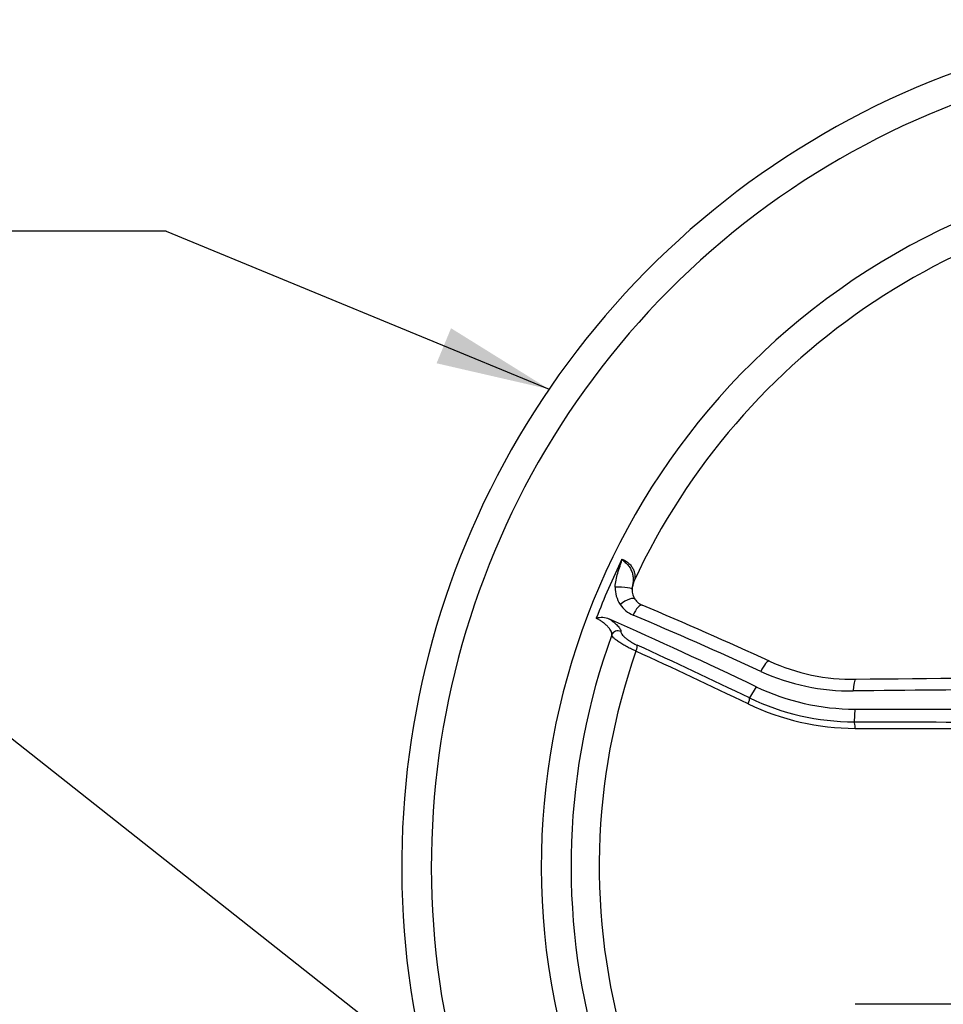
# Paper-space layout 'Sheet1' of a CAD drawing. Units: millimetres. Extents: x 0 to 3564, y 0 to 2520.
# Drawn here: x 726 to 944, y 1330 to 1562 of the extents above; entities that cross this region are included whole.
import ezdxf

# ---------------------------------------------------------------- set-up
doc = ezdxf.new("R2010")
doc.units = ezdxf.units.MM
doc.header["$LTSCALE"] = 6
for name, color, linetype in [('Default', 7, 'Continuous'), ('tangent', 7, 'Continuous'), ('TSH-1', 7, 'Continuous'), ('visible', 7, 'Continuous')]:
    doc.layers.add(name, color=color, linetype=linetype)

# ---------------------------------------------------------------- blocks, each defined once
blk = doc.blocks.new('SE2')
at = {"layer": 'tangent', "color": 7, "linetype": 'Continuous'}
for p, q in [((899.56, 1404.63), (898.02, 1401.97)), ((922.92, 1399.33), (922.75, 1396.34))]:
    blk.add_line(p, q, dxfattribs=at)
for centre, radius, start, end in [((1015.87, 1362.2), 164.8, 153.8855, 159.1751), ((873.3, 1427.94), 7.01, 178.2438, 213.4), ((873.24, 1427.94), 6.95, 213.6557, 247.156), ((1015.87, 1362.2), 153.34, 160.6394, 196.3044), ((921.92, 1454.63), 51, 245.4037, 270.681), ((1015.87, -6756.25), 8160.41, 90.109208, 90.655374), ((923.11, 1453.35), 58.57, 244.2701, 269.863), ((922.8, 1453.65), 57.31, 244.381, 269.9483), ((1028.71, 44611.59), 43215.38, 269.859511, 269.961996), ((1028.4, 43542.91), 42148.26, 269.856682, 269.961331), ((1025.9, -39059.28), 40389.02, 90.067758, 90.146014)]:
    blk.add_arc(centre, radius, start, end, dxfattribs=at)
for centre, major_axis, ratio, start_param, end_param in [((867.31, 1427.71), (-3, 0.07), 0.150149, 3.015902, 5.059742), ((868.46, 1423.66), (-2.5, -1.66), 0.307697, 3.143517, 4.915221), ((871.52, 1421.13), (-1.17, -2.76), 0.353855, 3.141297, 4.716896), ((945.28, 1239.94), (-362, 209), 0.309017, -1.272684, -1.189564), ((866.91, 1416.38), (1.47, -0.31), 0.962431, 1.263644, 2.992448), ((870.73, 1413.19), (0.62, 1.36), 0.332838, 4.742744, 6.005149), ((948.58, 1245.65), (-378.75, 218.67), 0.258819, -1.289173, -1.219005), ((901.47, 1407.94), (-1.25, -2.73), 0.279341, 3.138892, 4.725957), ((923.16, 1403.35), (0.04, -3), 0.210247, 3.132348, 4.616284), ((897.3, 1400.72), (0.65, 1.35), 0.268446, 4.748757, 6.011162), ((922.67, 1394.89), (0, 1.5), 0.203044, 4.641767, 6.015681)]:
    blk.add_ellipse(centre, major_axis=major_axis, ratio=ratio, start_param=start_param, end_param=end_param, dxfattribs=at)
for points, knots in [([(866.3, 1428.16), (866.31, 1428.72), (866.38, 1429.28), (866.6, 1430.39), (866.75, 1430.93), (867.07, 1432.02), (867.25, 1432.56), (867.52, 1433.37), (867.61, 1433.64), (867.73, 1434.04), (867.77, 1434.18), (867.84, 1434.46), (867.86, 1434.6), (867.89, 1434.73)], [0, 0, 0, 0, 0.25, 0.25, 0.5, 0.5, 0.75, 0.75, 0.875, 0.875, 0.9375, 0.9375, 1, 1, 1, 1]), ([(867.89, 1434.73), (868.04, 1434.69), (868.18, 1434.63), (868.48, 1434.5), (868.62, 1434.42), (868.9, 1434.25), (869.04, 1434.16), (869.3, 1433.96), (869.43, 1433.85), (869.79, 1433.51), (869.99, 1433.27), (870.25, 1432.9), (870.33, 1432.77), (870.48, 1432.52), (870.54, 1432.39), (870.71, 1432.01), (870.8, 1431.75), (870.91, 1431.25), (870.94, 1431.01), (870.96, 1430.54), (870.94, 1430.31), (870.86, 1429.88), (870.79, 1429.68), (870.7, 1429.49)], [0, 0, 0, 0, 0.0625, 0.0625, 0.125, 0.125, 0.1875, 0.1875, 0.25, 0.25, 0.375, 0.375, 0.4375, 0.4375, 0.5, 0.5, 0.625, 0.625, 0.75, 0.75, 0.875, 0.875, 1, 1, 1, 1]), ([(867.89, 1434.73), (867.95, 1434.68), (868.01, 1434.62), (868.14, 1434.5), (868.21, 1434.44), (868.41, 1434.25), (868.54, 1434.13), (868.95, 1433.75), (869.2, 1433.49), (869.53, 1433.07), (869.64, 1432.93), (869.83, 1432.63), (869.91, 1432.48), (870.15, 1432.03), (870.26, 1431.72), (870.43, 1431.11), (870.49, 1430.8), (870.54, 1430.19), (870.54, 1429.88), (870.5, 1429.26), (870.46, 1428.95), (870.36, 1428.3), (870.3, 1427.95), (870.28, 1427.59)], [0, 0, 0, 0, 0.03125, 0.03125, 0.0625, 0.0625, 0.125, 0.125, 0.25, 0.25, 0.3125, 0.3125, 0.375, 0.375, 0.5, 0.5, 0.625, 0.625, 0.75, 0.75, 0.875, 0.875, 1, 1, 1, 1]), ([(865.5, 1416.89), (865.53, 1417), (865.53, 1417.12), (865.47, 1417.4), (865.42, 1417.55), (865.26, 1417.88), (865.16, 1418.05), (864.9, 1418.41), (864.75, 1418.59), (864.41, 1418.96), (864.21, 1419.15), (863.79, 1419.52), (863.57, 1419.7), (863.09, 1420.06), (862.85, 1420.22), (862.34, 1420.53), (862.08, 1420.67), (861.83, 1420.78)], [0, 0, 0, 0, 0.125, 0.125, 0.25, 0.25, 0.375, 0.375, 0.5, 0.5, 0.625, 0.625, 0.75, 0.75, 0.875, 0.875, 1, 1, 1, 1]), ([(864.91, 1420.62), (865.13, 1420.48), (865.34, 1420.33), (865.73, 1420.03), (865.92, 1419.88), (866.27, 1419.59), (866.43, 1419.45), (866.72, 1419.16), (866.86, 1419.03), (867.1, 1418.76), (867.2, 1418.64), (867.38, 1418.39), (867.45, 1418.28), (867.62, 1417.96), (867.66, 1417.78), (867.63, 1417.63)], [0, 0, 0, 0, 0.125, 0.125, 0.25, 0.25, 0.375, 0.375, 0.5, 0.5, 0.625, 0.625, 0.75, 0.75, 1, 1, 1, 1]), ([(871.2, 1413.03), (870.85, 1413.18), (870.5, 1413.34), (869.97, 1413.59), (869.79, 1413.68), (869.43, 1413.86), (869.26, 1413.95), (868.91, 1414.14), (868.74, 1414.23), (868.41, 1414.42), (868.24, 1414.52), (867.77, 1414.81), (867.47, 1415), (867.06, 1415.28), (866.93, 1415.37), (866.68, 1415.55), (866.45, 1415.72), (866.25, 1415.89), (866.07, 1416.05), (865.99, 1416.13), (865.77, 1416.35), (865.66, 1416.48), (865.55, 1416.65), (865.53, 1416.71), (865.5, 1416.81), (865.49, 1416.85), (865.5, 1416.89)], [0, 0, 0, 0, 0.125, 0.125, 0.1875, 0.1875, 0.25, 0.25, 0.3125, 0.3125, 0.375, 0.375, 0.5, 0.5, 0.5625, 0.5625, 0.625, 0.6875, 0.6875, 0.75, 0.75, 0.875, 0.875, 0.9375, 0.9375, 1, 1, 1, 1]), ([(867.63, 1417.63), (867.62, 1417.55), (867.63, 1417.46), (867.71, 1417.26), (867.78, 1417.14), (867.96, 1416.89), (868.08, 1416.75), (868.36, 1416.47), (868.52, 1416.32), (868.89, 1416.01), (869.09, 1415.86), (869.41, 1415.63), (869.52, 1415.55), (869.75, 1415.39), (869.86, 1415.32), (870.22, 1415.1), (870.47, 1414.95), (870.96, 1414.68), (871.21, 1414.56), (871.45, 1414.45)], [0, 0, 0, 0, 0.125, 0.125, 0.25, 0.25, 0.375, 0.375, 0.5, 0.5, 0.625, 0.625, 0.6875, 0.6875, 0.75, 0.75, 0.875, 0.875, 1, 1, 1, 1])]:
    blk.add_open_spline(points, degree=3, knots=knots, dxfattribs=at)
at = {"layer": 'visible', "color": 7, "linetype": 'Continuous'}
for centre, radius, start, end in [((1015.87, 1362.2), 200, 5.759, 198.6012), ((1015.87, 1362.2), 193, 6.9904, 199.2823), ((1015.87, 1362.2), 167, 27.1668, 196.346), ((1015.87, 1362.2), 160, 28.8023, 155.1292), ((875.88, 1427.71), 5.47, 161.2223, 173.0951), ((873.64, 1427.46), 3.36, 169.6052, 218.5524), ((874.21, 1427.47), 3.89, 213.4444, 251.1524), ((424.32, 365.07), 1149.84, 65.41446, 67.04926), ((863.12, 1415.9), 5.05, 69.2806, 104.8039), ((1015.87, 1362.2), 160, 160.012, 195.8689), ((921.93, 1451.71), 45.29, 244.9177, 271.5153), ((1013.68, -6283.54), 7690.41, 89.877738, 90.674615), ((922.94, 1453.51), 54.18, 244.4338, 269.9805), ((1015.87, 124804.87), 123405.58, 269.9568483, 269.9926586)]:
    blk.add_arc(centre, radius, start, end, dxfattribs=at)
for centre, major_axis, ratio, start_param, end_param in [((952.64, 1252.68), (-367.03, 211.91), 0.258819, -1.278943, -1.183813), ((949.08, 1246.53), (-379.99, 219.39), 0.258819, -1.289173, -1.219005), ((923.16, 1403.35), (0.04, -3), 0.210247, -3.171068, -3.150837)]:
    blk.add_ellipse(centre, major_axis=major_axis, ratio=ratio, start_param=start_param, end_param=end_param, dxfattribs=at)
blk = doc.blocks.new('SEANNOT_GROUP96')
at = {"layer": 'Default', "color": 7, "linetype": 'Continuous'}
blk.add_lwpolyline([(655.74, 1446.08), (1010.94, 1165.39)], dxfattribs=at)
blk = doc.blocks.new('SEANNOT_GROUP101')
at = {"layer": 'Default', "linetype": 'Continuous'}
blk.add_hatch(color=7, dxfattribs=at).paths.add_polyline_path([(824.1, 1481.03), (850.66, 1474.92), (827.52, 1489.31)])
at = {"layer": 'Default', "color": 7, "linetype": 'Continuous'}
blk.add_line((760.27, 1512.21), (702.67, 1512.21), dxfattribs=at)
blk.add_lwpolyline([(760.27, 1512.21), (850.66, 1474.92)], dxfattribs=at)

psp = doc.layouts.new('Sheet1')

# ---------------------------------------------------------------- block references
at = {"layer": 'Default'}
for name in ['SEANNOT_GROUP101', 'SEANNOT_GROUP96']:
    psp.add_blockref(name, (0, 0), dxfattribs=at)
at = {"layer": 'TSH-1'}
psp.add_blockref('SE2', (0, 0), dxfattribs=at)

doc.saveas('drawing.dxf')
